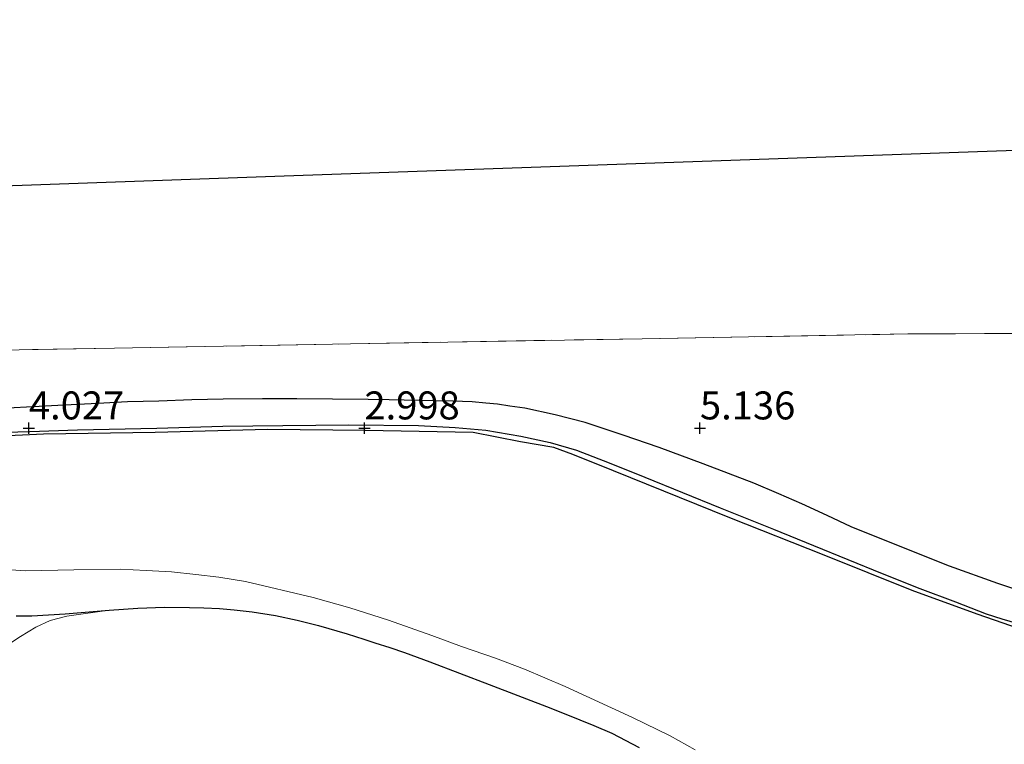
# Model space of a CAD drawing. Units: metres. Extents: x 56444 to 60003, y 437498 to 443750.
# Drawn here: x 58610 to 58698, y 438072 to 438137 of the extents above; entities that cross this region are included whole.
import ezdxf
from ezdxf.enums import TextEntityAlignment as Align

# ---------------------------------------------------------------- set-up
doc = ezdxf.new("R2010")
doc.units = ezdxf.units.M
doc.linetypes.add('IE-TERREINAFSCHEIDING', pattern=[10, 8, -2])
doc.layers.get('0').update_dxf_attribs({"lineweight": 25})
for name, color, linetype in [('B-ME-GW-HOOGTEPUNT-S-B1', 10, 'Continuous'), ('B-ME-GW-INSTEEKWATERGANG-L-B1', 10, 'Continuous'), ('B-ME-KG-KADASTRAAL-OPNAMEDTMGRENS-L-B1', 10, 'Continuous'), ('B-ME-OB-BESCHOEIING-GV-B6', 10, 'Continuous')]:
    doc.layers.add(name, color=color, linetype=linetype)
for name, color, linetype, lineweight in [('B-ME-GW-TEENLIJN-L-B1', 93, 'Continuous', 18), ('B-ME-IE-GRONDWERKLIJN-GROND_NIETINGERICHT-GV-B6', 253, 'Continuous', 18), ('B-ME-IE-TERREINAFSCHEIDING-RASTERHEKWERK-L-B1', 8, 'IE-TERREINAFSCHEIDING', 18), ('B-ME-OG-WATER-GV-B6', 153, 'Continuous', 18)]:
    doc.layers.add(name, color=color, linetype=linetype, lineweight=lineweight)
doc.styles.add('NLCS-ISO', font='NLCS-ISO.TTF')

# ---------------------------------------------------------------- blocks, each defined once
blk = doc.blocks.new('hoogtepunt')
for p, q in [((-0.5, 0), (0.5, 0)), ((0, 0.5), (0, -0.5))]:
    blk.add_line(p, q)

msp = doc.modelspace()

# ---------------------------------------------------------------- linework, layer by layer
at = {"layer": 'B-ME-GW-INSTEEKWATERGANG-L-B1'}
for points in [[(58702.431, 438084.7495, 5.1705), (58697.411, 438086.4162, 5.2123), (58693.0881, 438087.9725, 5.2519), (58688.982, 438089.5876, 5.268), (58684.32, 438091.4721, 5.2925), (58682.1475, 438092.4891, 5.3386), (58679.897, 438093.5427, 5.394), (58677.8535, 438094.4232, 5.3667), (58675.6, 438095.3943, 5.2728), (58671.0619, 438097.1036, 5.171), (58667.142, 438098.5745, 5.125), (58663.9134, 438099.6634, 5.0784), (58660.535, 438100.8029, 5.067), (58657.8485, 438101.4904, 5.0471), (58655.12, 438102.0965, 5.078), (58653.7971, 438102.2836, 5.0438), (58652.6786, 438102.4417, 4.977), (58651.6356, 438102.5459, 4.9311), (58650.424, 438102.6669, 4.9067), (58648.6941, 438102.7068, 4.8979), (58647.0151, 438102.7455, 4.9252), (58643.012, 438102.8403, 4.9879), (58641.121, 438102.8646, 5.036), (58634.737, 438102.932, 5.048), (58631.6856, 438102.9362, 5.0728), (58628.1673, 438102.8976, 5.1711), (58625.3542, 438102.8374, 5.1116), (58622.396, 438102.7293, 5.1181), (58619.607, 438102.6531, 5.1482), (58616.959, 438102.5079, 5.182), (58613.3902, 438102.3248, 5.0874), (58608.9022, 438102.0843, 5.1146)], [(58609.6676, 438083.534, 4.8415), (58611.0633, 438083.5062, 4.7745), (58614.0455, 438083.6927, 4.5923), (58617.9684, 438084.023, 4.4485), (58620.5199, 438084.2084, 4.2841), (58622.907, 438084.293, 4.1899), (58625.1407, 438084.2598, 4.1232), (58626.4306, 438084.2228, 4.1313), (58627.82, 438084.183, 4.0887), (58629.1387, 438084.0427, 4.0237), (58630.752, 438083.8712, 3.9381), (58632.8502, 438083.5381, 3.8995), (58634.7739, 438083.1391, 3.8464), (58636.6915, 438082.6577, 3.8847), (58639.2529, 438081.9214, 3.9419), (58640.7494, 438081.4452, 3.9943), (58641.7261, 438081.1211, 4.0508), (58643.0565, 438080.6822, 3.9893), (58644.3717, 438080.2315, 3.9279), (58646.6471, 438079.4172, 3.8874), (58651.934, 438077.372, 3.9617), (58657.4686, 438075.2674, 3.9842), (58660.0377, 438074.2295, 3.9501), (58661.2976, 438073.7206, 3.9334), (58662.9036, 438073.0273, 3.9983), (58665.347, 438071.7569, 3.9692)]]:
    msp.add_polyline3d(points, dxfattribs=at)
at = {"layer": 'B-ME-GW-TEENLIJN-L-B1'}
msp.add_polyline3d([(58617.9684, 438084.023, 4.4485), (58614.1866, 438083.4826, 4.6084), (58612.703, 438083.0937, 4.7866), (58611.4091, 438082.512, 4.9724), (58610.0378, 438081.6737, 5.2257), (58608.7444, 438080.8127, 5.2849), (58607.5683, 438079.9026, 5.3175), (58606.2964, 438078.8034, 5.4079), (58604.7525, 438077.2321, 5.4359), (58603.4526, 438075.6479, 5.4718), (58601.6183, 438073.3237, 5.4962)], dxfattribs=at)
at = {"layer": 'B-ME-IE-GRONDWERKLIJN-GROND_NIETINGERICHT-GV-B6'}
for points in [[(58714.3792, 438109.0612, 5.3861), (58708.2105, 438108.9455, 5.418), (58702.9878, 438108.8476, 5.4131), (58699.1936, 438108.7765, 5.4513), (58696.2325, 438108.7621, 5.4007), (58693.6214, 438108.7494, 5.5014), (58689.3834, 438108.7288, 5.454), (58665.6307, 438108.3066, 5.4122), (58639.5511, 438107.8431, 5.3662), (58618.4556, 438107.4681, 5.3291), (58591.129, 438106.9824, 5.281), (58586.6955, 438121.2092, 5.19), (58632.7681, 438122.8264, 5.3065), (58684.5643, 438124.645, 5.3053), (58777.0849, 438127.8947, 5.3032), (58772.7052, 438179.9385, 5.302)], [(58591.129, 438106.9824, 5.281), (58618.4556, 438107.4681, 5.3291), (58639.5511, 438107.8431, 5.3662), (58665.6307, 438108.3066, 5.4122), (58689.3834, 438108.7288, 5.454), (58693.6214, 438108.7494, 5.5014), (58696.2325, 438108.7621, 5.4007), (58699.1936, 438108.7765, 5.4513)], [(58608.9022, 438102.0843, 5.1146), (58613.3902, 438102.3248, 5.0874), (58616.959, 438102.5079, 5.182), (58619.607, 438102.6531, 5.1482), (58622.396, 438102.7293, 5.1181), (58625.3542, 438102.8374, 5.1116), (58628.1673, 438102.8976, 5.1711), (58631.6856, 438102.9362, 5.0728), (58634.737, 438102.932, 5.048), (58641.121, 438102.8646, 5.036), (58643.012, 438102.8403, 4.9879), (58647.0151, 438102.7455, 4.9252), (58648.6941, 438102.7068, 4.8979), (58650.424, 438102.6669, 4.9067), (58651.6356, 438102.5459, 4.9311), (58652.6786, 438102.4417, 4.977), (58653.7971, 438102.2836, 5.0438), (58655.12, 438102.0965, 5.078), (58657.8485, 438101.4904, 5.0471), (58660.535, 438100.8029, 5.067), (58663.9134, 438099.6634, 5.0784), (58667.142, 438098.5745, 5.125), (58671.0619, 438097.1036, 5.171), (58675.6, 438095.3943, 5.2728), (58677.8535, 438094.4232, 5.3667), (58679.897, 438093.5427, 5.394), (58682.1475, 438092.4891, 5.3386), (58684.32, 438091.4721, 5.2925), (58688.982, 438089.5876, 5.268), (58693.0881, 438087.9725, 5.2519), (58697.411, 438086.4162, 5.2123), (58702.431, 438084.7495, 5.1705)], [(58619.607, 438102.6531, 5.1482), (58616.959, 438102.5079, 5.182), (58613.3902, 438102.3248, 5.0874), (58608.9022, 438102.0843, 5.1146)], [(58702.431, 438084.7495, 5.1705), (58697.411, 438086.4162, 5.2123), (58693.0881, 438087.9725, 5.2519), (58688.982, 438089.5876, 5.268), (58684.32, 438091.4721, 5.2925), (58682.1475, 438092.4891, 5.3386), (58679.897, 438093.5427, 5.394), (58677.8535, 438094.4232, 5.3667), (58675.6, 438095.3943, 5.2728), (58671.0619, 438097.1036, 5.171), (58667.142, 438098.5745, 5.125), (58663.9134, 438099.6634, 5.0784), (58660.535, 438100.8029, 5.067), (58657.8485, 438101.4904, 5.0471), (58655.12, 438102.0965, 5.078), (58653.7971, 438102.2836, 5.0438), (58652.6786, 438102.4417, 4.977), (58651.6356, 438102.5459, 4.9311), (58650.424, 438102.6669, 4.9067), (58648.6941, 438102.7068, 4.8979), (58647.0151, 438102.7455, 4.9252), (58643.012, 438102.8403, 4.9879), (58641.121, 438102.8646, 5.036), (58634.737, 438102.932, 5.048), (58631.6856, 438102.9362, 5.0728), (58628.1673, 438102.8976, 5.1711), (58625.3542, 438102.8374, 5.1116), (58622.396, 438102.7293, 5.1181), (58619.607, 438102.6531, 5.1482)], [(58699.7085, 438082.6832, 3.9062), (58697.7862, 438083.2637, 3.8961), (58696.3906, 438083.7054, 3.8965), (58693.6208, 438084.7873, 3.8972), (58690.4414, 438085.974, 3.9333), (58687.0741, 438087.2925, 3.9715), (58680.9291, 438089.8, 3.8516), (58677.3667, 438091.2669, 3.9391), (58672.6007, 438093.1717, 3.9236), (58665.8589, 438095.9138, 4.0273), (58662.6661, 438097.1941, 3.9725), (58659.7555, 438098.3372, 3.9821), (58657.4112, 438099.034, 4.0135), (58654.7627, 438099.591, 4.0491), (58651.6579, 438100.118, 4.0341), (58648.9172, 438100.358, 4.0511), (58645.6367, 438100.5352, 4.0459), (58639.411, 438100.5921, 4.0251), (58633.4981, 438100.553, 4.036), (58628.1283, 438100.4956, 3.9925), (58622.223, 438100.292, 4.0246), (58615.14, 438100.1409, 4.0182), (58610.862, 438100.0151, 4.0551), (58606.5732, 438099.8806, 4.0392)], [(58608.2796, 438087.6794, 2.8591), (58610.5146, 438087.5586, 2.9957), (58614.8115, 438087.6232, 2.5352), (58618.9652, 438087.7053, 2.1723), (58621.2897, 438087.5629, 2.9079), (58623.544, 438087.4487, 2.829), (58625.7324, 438087.2099, 2.7456), (58627.7593, 438086.9749, 2.868), (58630.157, 438086.5837, 2.9544), (58636.1986, 438085.1504, 2.8959), (58639.4901, 438084.2485, 2.8632), (58642.9384, 438083.1451, 2.8515), (58646.8095, 438081.758, 2.838), (58649.4729, 438080.7893, 2.7244), (58652.4962, 438079.7371, 2.5837), (58655.0894, 438078.7559, 2.7238), (58658.7339, 438077.2118, 2.9308), (58664.7481, 438074.4326, 3.1309), (58668.1241, 438072.7962, 2.9671), (58670.3712, 438071.5493, 2.8593)], [(58608.7444, 438080.8127, 5.2849), (58610.0378, 438081.6737, 5.2257), (58611.4091, 438082.512, 4.9724), (58612.703, 438083.0937, 4.7866), (58614.1866, 438083.4826, 4.6084), (58617.9684, 438084.023, 4.4485), (58620.5199, 438084.2084, 4.2841), (58622.907, 438084.293, 4.1899), (58625.1407, 438084.2598, 4.1232), (58626.4306, 438084.2228, 4.1313), (58627.82, 438084.183, 4.0887), (58629.1387, 438084.0427, 4.0237), (58630.752, 438083.8712, 3.9381), (58632.8502, 438083.5381, 3.8995), (58634.7739, 438083.1391, 3.8464), (58636.6915, 438082.6577, 3.8847), (58639.2529, 438081.9214, 3.9419), (58640.7494, 438081.4452, 3.9943), (58641.7261, 438081.1211, 4.0508), (58643.0565, 438080.6822, 3.9893)], [(58665.347, 438071.7569, 3.9692), (58662.9036, 438073.0273, 3.9983), (58661.2976, 438073.7206, 3.9334), (58660.0377, 438074.2295, 3.9501), (58657.4686, 438075.2674, 3.9842), (58651.934, 438077.372, 3.9617), (58646.6471, 438079.4172, 3.8874), (58644.3717, 438080.2315, 3.9279), (58643.0565, 438080.6822, 3.9893), (58641.7261, 438081.1211, 4.0508), (58640.7494, 438081.4452, 3.9943), (58639.2529, 438081.9214, 3.9419), (58636.6915, 438082.6577, 3.8847), (58634.7739, 438083.1391, 3.8464), (58632.8502, 438083.5381, 3.8995), (58630.752, 438083.8712, 3.9381), (58629.1387, 438084.0427, 4.0237), (58627.82, 438084.183, 4.0887), (58626.4306, 438084.2228, 4.1313), (58625.1407, 438084.2598, 4.1232), (58622.907, 438084.293, 4.1899), (58620.5199, 438084.2084, 4.2841), (58617.9684, 438084.023, 4.4485), (58614.0455, 438083.6927, 4.5923), (58611.0633, 438083.5062, 4.7745), (58609.6676, 438083.534, 4.8415)], [(58609.6676, 438083.534, 4.8415), (58611.0633, 438083.5062, 4.7745), (58614.0455, 438083.6927, 4.5923), (58617.9684, 438084.023, 4.4485), (58614.1866, 438083.4826, 4.6084), (58612.703, 438083.0937, 4.7866), (58611.4091, 438082.512, 4.9724), (58610.0378, 438081.6737, 5.2257), (58608.7444, 438080.8127, 5.2849)], [(58643.0565, 438080.6822, 3.9893), (58644.3717, 438080.2315, 3.9279), (58646.6471, 438079.4172, 3.8874), (58651.934, 438077.372, 3.9617), (58657.4686, 438075.2674, 3.9842), (58660.0377, 438074.2295, 3.9501), (58661.2976, 438073.7206, 3.9334), (58662.9036, 438073.0273, 3.9983), (58665.347, 438071.7569, 3.9692)]]:
    msp.add_polyline3d(points, dxfattribs=at)
at = {"layer": 'B-ME-IE-TERREINAFSCHEIDING-RASTERHEKWERK-L-B1'}
msp.add_polyline3d([(58591.129, 438106.9824, 5.281), (58618.4556, 438107.4681, 5.3291), (58639.5511, 438107.8431, 5.3662), (58665.6307, 438108.3066, 5.4122), (58689.3834, 438108.7288, 5.454), (58693.6214, 438108.7494, 5.5014), (58696.2325, 438108.7621, 5.4007), (58699.1936, 438108.7765, 5.4513)], dxfattribs=at)
at = {"layer": 'B-ME-KG-KADASTRAAL-OPNAMEDTMGRENS-L-B1'}
msp.add_polyline3d([(58451.6483, 438492.9938, 5.456), (58580.2236, 438120.9821, 5.3076), (58584.7192, 438121.1399, 5.222), (58586.6955, 438121.2092, 5.19), (58632.7681, 438122.8264, 5.3065), (58684.5643, 438124.645, 5.3053), (58777.0849, 438127.8947, 5.3032), (58772.7052, 438179.9385, 5.302), (58765.3701, 438267.0996, 24.881), (58872.9043, 438436.2693, 5.5511), (58893.4185, 438468.5416, 4.4671), (58893.549, 438468.747, 3.8871), (58908.4669, 438492.2154, 3.5598), (58908.638, 438492.4846, 4.5254), (58910.5824, 438495.5434, 5.2053), (58912.2393, 438498.1501, 5.2761), (58915.1753, 438502.7689, 5.2674), (58919.5263, 438509.6137, 5.2794), (58922.4304, 438514.1824, 4.5926), (58922.6018, 438514.452, 3.7562), (58925.8099, 438519.4989, 3.6151), (58926.0348, 438519.8528, 4.5062), (58928.1995, 438523.2581, 5.556), (59176.4805, 438913.8469, 4.961)], dxfattribs=at)
msp.add_polyline3d([(58451.6483, 438492.9938, 5.456), (58580.2236, 438120.9821, 5.3076), (58584.7192, 438121.1399, 5.222), (58586.6955, 438121.2092, 5.19), (58632.7681, 438122.8264, 5.3065), (58684.5643, 438124.645, 5.3053), (58777.0849, 438127.8947, 5.3032), (58772.7052, 438179.9385, 5.302), (58765.3701, 438267.0996, 24.881), (58872.9043, 438436.2693, 5.5511), (58893.4185, 438468.5416, 4.4671), (58893.549, 438468.747, 3.8871), (58908.4669, 438492.2154, 3.5598), (58908.638, 438492.4846, 4.5254), (58910.5824, 438495.5434, 5.2053), (58912.2393, 438498.1501, 5.2761), (58915.1753, 438502.7689, 5.2674), (58919.5263, 438509.6137, 5.2794), (58922.4304, 438514.1824, 4.5926), (58922.6018, 438514.452, 3.7562), (58925.8099, 438519.4989, 3.6151), (58926.0348, 438519.8528, 4.5062), (58928.1995, 438523.2581, 5.556), (59176.4805, 438913.8469, 4.961)], dxfattribs=at)
msp.add_polyline3d([(58451.6483, 438492.9938, 5.456), (58580.2236, 438120.9821, 5.3076), (58584.7192, 438121.1399, 5.222), (58586.6955, 438121.2092, 5.19), (58632.7681, 438122.8264, 5.3065), (58684.5643, 438124.645, 5.3053), (58777.0849, 438127.8947, 5.3032), (58772.7052, 438179.9385, 5.302), (58765.3701, 438267.0996, 24.881), (58872.9043, 438436.2693, 5.5511), (58893.4185, 438468.5416, 4.4671), (58893.549, 438468.747, 3.8871), (58908.4669, 438492.2154, 3.5598), (58908.638, 438492.4846, 4.5254), (58910.5824, 438495.5434, 5.2053), (58912.2393, 438498.1501, 5.2761), (58915.1753, 438502.7689, 5.2674), (58919.5263, 438509.6137, 5.2794), (58922.4304, 438514.1824, 4.5926), (58922.6018, 438514.452, 3.7562), (58925.8099, 438519.4989, 3.6151), (58926.0348, 438519.8528, 4.5062), (58928.1995, 438523.2581, 5.556), (59176.4805, 438913.8469, 4.961)], dxfattribs=at)
at = {"layer": 'B-ME-OB-BESCHOEIING-GV-B6'}
for points in [[(58606.5732, 438099.8806, 4.0392), (58610.862, 438100.0151, 4.0551), (58615.14, 438100.1409, 4.0182), (58622.223, 438100.292, 4.0246), (58628.1283, 438100.4956, 3.9925), (58633.4981, 438100.553, 4.036), (58639.411, 438100.5921, 4.0251), (58645.6367, 438100.5352, 4.0459), (58648.9172, 438100.358, 4.0511), (58651.6579, 438100.118, 4.0341), (58654.7627, 438099.591, 4.0491), (58657.4112, 438099.034, 4.0135), (58659.7555, 438098.3372, 3.9821), (58662.6661, 438097.1941, 3.9725), (58665.8589, 438095.9138, 4.0273), (58672.6007, 438093.1717, 3.9236), (58677.3667, 438091.2669, 3.9391), (58680.9291, 438089.8, 3.8516), (58687.0741, 438087.2925, 3.9715), (58690.4414, 438085.974, 3.9333), (58693.6208, 438084.7873, 3.8972), (58696.3906, 438083.7054, 3.8965), (58697.7862, 438083.2637, 3.8961), (58699.7085, 438082.6832, 3.9062)], [(58700.1403, 438082.0796, 2.9157), (58695.5583, 438083.6843, 3.0317), (58689.764, 438085.7801, 2.9949), (58681.8917, 438088.9396, 3.1277), (58673.4514, 438092.2937, 3.2139), (58663.0459, 438096.4812, 3.1909), (58659.435, 438097.9369, 3.1149), (58657.7316, 438098.5727, 3.2704), (58654.7417, 438099.0763, 3.2781), (58650.5024, 438099.9288, 3.3515), (58640.8544, 438100.0809, 3.1067), (58632.1565, 438100.1929, 3.1848), (58622.0824, 438099.9262, 3.1662), (58612.0919, 438099.7685, 3.3823), (58607.6668, 438099.5591, 3.3393)]]:
    msp.add_polyline3d(points, dxfattribs=at)
at = {"layer": 'B-ME-OG-WATER-GV-B6'}
for points in [[(58607.6668, 438099.5591, 3.3393), (58612.0919, 438099.7685, 3.3823), (58622.0824, 438099.9262, 3.1662), (58632.1565, 438100.1929, 3.1848), (58640.8544, 438100.0809, 3.1067), (58650.5024, 438099.9288, 3.3515), (58654.7417, 438099.0763, 3.2781), (58657.7316, 438098.5727, 3.2704), (58659.435, 438097.9369, 3.1149), (58663.0459, 438096.4812, 3.1909), (58673.4514, 438092.2937, 3.2139), (58681.8917, 438088.9396, 3.1277), (58689.764, 438085.7801, 2.9949), (58695.5583, 438083.6843, 3.0317), (58700.1403, 438082.0796, 2.9157)], [(58670.3712, 438071.5493, 2.8593), (58668.1241, 438072.7962, 2.9671), (58664.7481, 438074.4326, 3.1309), (58658.7339, 438077.2118, 2.9308), (58655.0894, 438078.7559, 2.7238), (58652.4962, 438079.7371, 2.5837), (58649.4729, 438080.7893, 2.7244), (58646.8095, 438081.758, 2.838), (58642.9384, 438083.1451, 2.8515), (58639.4901, 438084.2485, 2.8632), (58636.1986, 438085.1504, 2.8959), (58630.157, 438086.5837, 2.9544), (58627.7593, 438086.9749, 2.868), (58625.7324, 438087.2099, 2.7456), (58623.544, 438087.4487, 2.829), (58621.2897, 438087.5629, 2.9079), (58618.9652, 438087.7053, 2.1723), (58614.8115, 438087.6232, 2.5352), (58610.5146, 438087.5586, 2.9957), (58608.2796, 438087.6794, 2.8591)]]:
    msp.add_polyline3d(points, dxfattribs=at)

# ---------------------------------------------------------------- block references
at = {"layer": 'B-ME-GW-HOOGTEPUNT-S-B1', "rotation": 90}
for p in [(58610.7916, 438100.3058, 4.027), (58610.7916, 438100.3058, 4.027), (58640.7916, 438100.3058, 2.998), (58640.7916, 438100.3058, 2.998), (58670.7916, 438100.3058, 5.136), (58670.7916, 438100.3058, 5.136)]:
    msp.add_blockref('hoogtepunt', p, dxfattribs=at)

# ---------------------------------------------------------------- texts
at = {"layer": 'B-ME-GW-HOOGTEPUNT-S-B1', "ltscale": 0.2, "style": 'NLCS-ISO'}
for s, p in [('4.027', (58610.7916, 438100.3058, 4.027)), ('4.027', (58610.7916, 438100.3058, 4.027)), ('2.998', (58640.7916, 438100.3058, 2.998)), ('2.998', (58640.7916, 438100.3058, 2.998)), ('5.136', (58670.7916, 438100.3058, 5.136)), ('5.136', (58670.7916, 438100.3058, 5.136))]:
    msp.add_text(s, height=2.5, dxfattribs=at).set_placement(p, align=Align.BOTTOM_LEFT)

doc.saveas('drawing.dxf')
